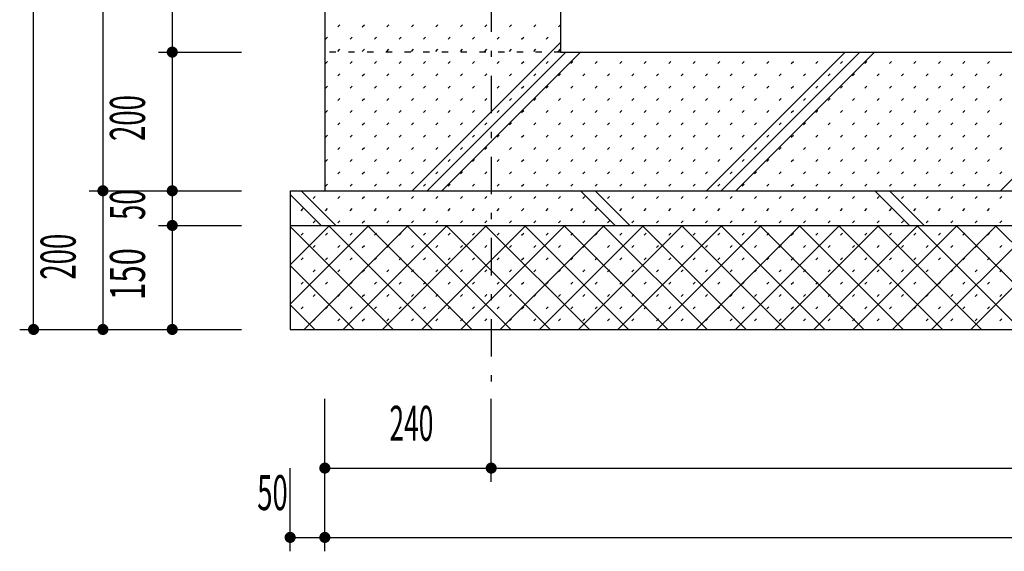
# Model space of a CAD drawing. Extents: x 0 to 48240, y 0 to 25200.
# Drawn here: x 36420 to 37840, y 14920 to 15687 of the extents above; entities that cross this region are included whole.
import ezdxf
from ezdxf.enums import TextEntityAlignment as Align

# ---------------------------------------------------------------- set-up
doc = ezdxf.new("R2010")
doc.units = 0
doc.header["$LTSCALE"] = 9
doc.linetypes.add('CENTER', pattern=[13, 6, -3, 1, -3])
doc.linetypes.add('DOT', pattern=[3, 1, -2])
for name, color, linetype in [('0-5寸法', 7, 'CONTINUOUS'), ('0-A基礎配筋', 7, 'CONTINUOUS'), ('0-C', 7, 'CONTINUOUS'), ('0-D', 7, 'CONTINUOUS')]:
    doc.layers.add(name, color=color, linetype=linetype)
doc.styles.get("Standard").update_dxf_attribs({"font": 'txt.shx', "bigfont": 'extfont.shx'})

msp = doc.modelspace()

# ---------------------------------------------------------------- linework, layer by layer
at = {"layer": '0-5寸法', "color": 6, "linetype": 'CENTER'}
msp.add_line((37099.6, 19349.9), (37099.6, 15139.9), dxfattribs=at)
at = {"layer": '0-5寸法', "color": 6, "linetype": 'Continuous'}
for p, q in [((36439.6, 15239.9), (36439.6, 16519.9)), ((36539.6, 16519.9), (36539.6, 15439.9)), ((36639.6, 16039.9), (36639.6, 15639.9)), ((36619.6, 15639.9), (36739.6, 15639.9)), ((36639.6, 15639.9), (36639.6, 15439.9)), ((36519.6, 15439.9), (36639.6, 15439.9)), ((36539.6, 15439.9), (36539.6, 15239.9)), ((36619.6, 15439.9), (36739.6, 15439.9)), ((36639.6, 15439.9), (36639.6, 15389.9)), ((36619.6, 15389.9), (36739.6, 15389.9)), ((36639.6, 15389.9), (36639.6, 15239.9)), ((36419.6, 15239.9), (36539.6, 15239.9)), ((36519.6, 15239.9), (36639.6, 15239.9)), ((36619.6, 15239.9), (36739.6, 15239.9)), ((36859.6, 15019.9), (36859.6, 15139.9)), ((37099.6, 15019.9), (37099.6, 15139.9)), ((36809.6, 14919.9), (36809.6, 15039.9)), ((36859.6, 14919.9), (36859.6, 15039.9)), ((36859.6, 15039.9), (37099.6, 15039.9)), ((37099.6, 15039.9), (39369.6, 15039.9)), ((36809.6, 14939.9), (36859.6, 14939.9)), ((36859.6, 14939.9), (39609.6, 14939.9))]:
    msp.add_line(p, q, dxfattribs=at)
at = {"layer": '0-5寸法', "color": 4, "linetype": 'Continuous', "const_width": 8}
for points in [[(36635.6, 15639.9, 1), (36643.6, 15639.9, 1)], [(36535.6, 15439.9, 1), (36543.6, 15439.9, 1)], [(36635.6, 15439.9, 1), (36643.6, 15439.9, 1)], [(36635.6, 15389.9, 1), (36643.6, 15389.9, 1)], [(36435.6, 15239.9, 1), (36443.6, 15239.9, 1)], [(36535.6, 15239.9, 1), (36543.6, 15239.9, 1)], [(36635.6, 15239.9, 1), (36643.6, 15239.9, 1)], [(36855.6, 15039.9, 1), (36863.6, 15039.9, 1)], [(37095.6, 15039.9, 1), (37103.6, 15039.9, 1)], [(36805.6, 14939.9, 1), (36813.6, 14939.9, 1)], [(36855.6, 14939.9, 1), (36863.6, 14939.9, 1)]]:
    msp.add_lwpolyline(points, format="xyb", close=True, dxfattribs=at)
at = {"layer": '0-A基礎配筋', "color": 2, "linetype": 'Continuous'}
for p, q in [((36859.6, 16449.9), (36859.6, 15439.9)), ((37199.6, 16039.9), (37199.6, 15639.9)), ((37199.6, 15639.9), (39269.6, 15639.9)), ((36809.6, 15439.9), (39659.6, 15439.9)), ((36809.6, 15439.9), (36809.6, 15239.9)), ((36809.6, 15389.9), (39659.6, 15389.9)), ((36809.6, 15239.9), (39659.6, 15239.9))]:
    msp.add_line(p, q, dxfattribs=at)
at = {"layer": '0-A基礎配筋', "color": 2, "linetype": 'DOT'}
msp.add_line((37199.6, 15639.9), (36859.6, 15639.9), dxfattribs=at)
at = {"layer": '0-C', "color": 6, "linetype": 'Continuous'}
for p, q in [((36985.8, 15439.9), (37199.6, 15653.7)), ((37007, 15439.9), (37207, 15639.9)), ((37028.2, 15439.9), (37228.2, 15639.9)), ((37410, 15439.9), (37610, 15639.9)), ((37431.3, 15439.9), (37631.3, 15639.9)), ((37452.5, 15439.9), (37652.5, 15639.9)), ((37834.3, 15439.9), (38034.3, 15639.9)), ((36825.5, 15439.9), (36875.5, 15389.9)), ((37228.5, 15439.9), (37278.5, 15389.9)), ((37249.7, 15439.9), (37299.7, 15389.9)), ((37652.8, 15439.9), (37702.8, 15389.9)), ((37674, 15439.9), (37724, 15389.9)), ((36809.6, 15434.6), (36854.3, 15389.9)), ((36809.6, 15276.5), (36923, 15389.9)), ((36809.6, 15389.6), (36809.9, 15389.9)), ((36809.6, 15333), (36866.4, 15389.9)), ((36809.6, 15388.6), (36958.3, 15239.9)), ((36829.6, 15239.9), (36979.6, 15389.9)), ((36864.9, 15389.9), (37014.9, 15239.9)), ((36886.1, 15239.9), (37036.1, 15389.9)), ((36921.4, 15389.9), (37071.4, 15239.9)), ((36942.7, 15239.9), (37092.7, 15389.9)), ((36978, 15389.9), (37128, 15239.9)), ((36999.3, 15239.9), (37149.3, 15389.9)), ((37034.6, 15389.9), (37184.6, 15239.9)), ((37055.8, 15239.9), (37205.8, 15389.9)), ((37091.1, 15389.9), (37241.1, 15239.9)), ((37112.4, 15239.9), (37262.4, 15389.9)), ((37147.7, 15389.9), (37297.7, 15239.9)), ((37169, 15239.9), (37319, 15389.9)), ((37204.3, 15389.9), (37354.3, 15239.9)), ((37225.5, 15239.9), (37375.5, 15389.9)), ((37260.8, 15389.9), (37410.8, 15239.9)), ((37282.1, 15239.9), (37432.1, 15389.9)), ((37317.4, 15389.9), (37467.4, 15239.9)), ((37338.7, 15239.9), (37488.7, 15389.9)), ((37374, 15389.9), (37524, 15239.9)), ((37395.3, 15239.9), (37545.3, 15389.9)), ((37430.6, 15389.9), (37580.6, 15239.9)), ((37451.8, 15239.9), (37601.8, 15389.9)), ((37487.1, 15389.9), (37637.1, 15239.9)), ((37508.4, 15239.9), (37658.4, 15389.9)), ((37543.7, 15389.9), (37693.7, 15239.9)), ((37565, 15239.9), (37715, 15389.9)), ((37600.3, 15389.9), (37750.3, 15239.9)), ((37621.5, 15239.9), (37771.5, 15389.9)), ((37656.8, 15389.9), (37806.8, 15239.9)), ((37678.1, 15239.9), (37828.1, 15389.9)), ((37713.4, 15389.9), (37863.4, 15239.9)), ((37734.7, 15239.9), (37884.7, 15389.9)), ((37770, 15389.9), (37920, 15239.9)), ((37791.2, 15239.9), (37941.2, 15389.9)), ((37826.5, 15389.9), (37976.5, 15239.9)), ((36809.6, 15332.1), (36901.7, 15239.9)), ((36809.6, 15275.5), (36845.2, 15239.9))]:
    msp.add_line(p, q, dxfattribs=at)
at = {"layer": '0-D', "color": 5, "linetype": 'Continuous'}
for p, q in [((36878.4, 15676.4), (36881.2, 15679.2)), ((36913.7, 15676.4), (36916.6, 15679.2)), ((36949.1, 15676.4), (36951.9, 15679.2)), ((36984.4, 15676.4), (36987.3, 15679.2)), ((37019.8, 15676.4), (37022.6, 15679.2)), ((37055.2, 15676.4), (37058, 15679.2)), ((37090.5, 15676.4), (37093.3, 15679.2)), ((37125.9, 15676.4), (37128.7, 15679.2)), ((37161.2, 15676.4), (37164, 15679.2)), ((37196.6, 15676.4), (37199.4, 15679.2)), ((36860.7, 15658.7), (36863.5, 15661.5)), ((36896.1, 15658.7), (36898.9, 15661.5)), ((36931.4, 15658.7), (36934.2, 15661.5)), ((36966.8, 15658.7), (36969.6, 15661.5)), ((37002.1, 15658.7), (37004.9, 15661.5)), ((37037.5, 15658.7), (37040.3, 15661.5)), ((37072.8, 15658.7), (37075.7, 15661.5)), ((37108.2, 15658.7), (37111, 15661.5)), ((37143.5, 15658.7), (37146.4, 15661.5)), ((37178.9, 15658.7), (37181.7, 15661.5)), ((36878.4, 15641), (36881.2, 15643.9)), ((36913.7, 15641), (36916.6, 15643.9)), ((36949.1, 15641), (36951.9, 15643.9)), ((36984.4, 15641), (36987.3, 15643.9)), ((37019.8, 15641), (37022.6, 15643.9)), ((37055.2, 15641), (37058, 15643.9)), ((37090.5, 15641), (37093.3, 15643.9)), ((37125.9, 15641), (37128.7, 15643.9)), ((37161.2, 15641), (37164, 15643.9)), ((37196.6, 15641), (37199.4, 15643.9)), ((36860.7, 15623.4), (36863.5, 15626.2)), ((36896.1, 15623.4), (36898.9, 15626.2)), ((36931.4, 15623.4), (36934.2, 15626.2)), ((36966.8, 15623.4), (36969.6, 15626.2)), ((37002.1, 15623.4), (37004.9, 15626.2)), ((37037.5, 15623.4), (37040.3, 15626.2)), ((37072.8, 15623.4), (37075.7, 15626.2)), ((37108.2, 15623.4), (37111, 15626.2)), ((37143.5, 15623.4), (37146.4, 15626.2)), ((37178.9, 15623.4), (37181.7, 15626.2)), ((37214.3, 15623.4), (37217.1, 15626.2)), ((37249.6, 15623.4), (37252.4, 15626.2)), ((37285, 15623.4), (37287.8, 15626.2)), ((37320.3, 15623.4), (37323.1, 15626.2)), ((37355.7, 15623.4), (37358.5, 15626.2)), ((37391, 15623.4), (37393.9, 15626.2)), ((37426.4, 15623.4), (37429.2, 15626.2)), ((37461.7, 15623.4), (37464.6, 15626.2)), ((37497.1, 15623.4), (37499.9, 15626.2)), ((37532.4, 15623.4), (37535.3, 15626.2)), ((37567.8, 15623.4), (37570.6, 15626.2)), ((37603.2, 15623.4), (37606, 15626.2)), ((37638.5, 15623.4), (37641.3, 15626.2)), ((37673.9, 15623.4), (37676.7, 15626.2)), ((37709.2, 15623.4), (37712.1, 15626.2)), ((37744.6, 15623.4), (37747.4, 15626.2)), ((37779.9, 15623.4), (37782.8, 15626.2)), ((37815.3, 15623.4), (37818.1, 15626.2)), ((36878.4, 15605.7), (36881.2, 15608.5)), ((36913.7, 15605.7), (36916.6, 15608.5)), ((36949.1, 15605.7), (36951.9, 15608.5)), ((36984.4, 15605.7), (36987.3, 15608.5)), ((37019.8, 15605.7), (37022.6, 15608.5)), ((37055.2, 15605.7), (37058, 15608.5)), ((37090.5, 15605.7), (37093.3, 15608.5)), ((37125.9, 15605.7), (37128.7, 15608.5)), ((37161.2, 15605.7), (37164, 15608.5)), ((37196.6, 15605.7), (37199.4, 15608.5)), ((37231.9, 15605.7), (37234.8, 15608.5)), ((37267.3, 15605.7), (37270.1, 15608.5)), ((37302.6, 15605.7), (37305.5, 15608.5)), ((37338, 15605.7), (37340.8, 15608.5)), ((37373.3, 15605.7), (37376.2, 15608.5)), ((37408.7, 15605.7), (37411.5, 15608.5)), ((37444.1, 15605.7), (37446.9, 15608.5)), ((37479.4, 15605.7), (37482.2, 15608.5)), ((37514.8, 15605.7), (37517.6, 15608.5)), ((37550.1, 15605.7), (37553, 15608.5)), ((37585.5, 15605.7), (37588.3, 15608.5)), ((37620.8, 15605.7), (37623.7, 15608.5)), ((37656.2, 15605.7), (37659, 15608.5)), ((37691.5, 15605.7), (37694.4, 15608.5)), ((37726.9, 15605.7), (37729.7, 15608.5)), ((37762.3, 15605.7), (37765.1, 15608.5)), ((37797.6, 15605.7), (37800.4, 15608.5)), ((37833, 15605.7), (37835.8, 15608.5)), ((36860.7, 15588), (36863.5, 15590.8)), ((36896.1, 15588), (36898.9, 15590.8)), ((36931.4, 15588), (36934.2, 15590.8)), ((36966.8, 15588), (36969.6, 15590.8)), ((37002.1, 15588), (37004.9, 15590.8)), ((37037.5, 15588), (37040.3, 15590.8)), ((37072.8, 15588), (37075.7, 15590.8)), ((37108.2, 15588), (37111, 15590.8)), ((37143.5, 15588), (37146.4, 15590.8)), ((37178.9, 15588), (37181.7, 15590.8)), ((37214.3, 15588), (37217.1, 15590.8)), ((37249.6, 15588), (37252.4, 15590.8)), ((37285, 15588), (37287.8, 15590.8)), ((37320.3, 15588), (37323.1, 15590.8)), ((37355.7, 15588), (37358.5, 15590.8)), ((37391, 15588), (37393.9, 15590.8)), ((37426.4, 15588), (37429.2, 15590.8)), ((37461.7, 15588), (37464.6, 15590.8)), ((37497.1, 15588), (37499.9, 15590.8)), ((37532.4, 15588), (37535.3, 15590.8)), ((37567.8, 15588), (37570.6, 15590.8)), ((37603.2, 15588), (37606, 15590.8)), ((37638.5, 15588), (37641.3, 15590.8)), ((37673.9, 15588), (37676.7, 15590.8)), ((37709.2, 15588), (37712.1, 15590.8)), ((37744.6, 15588), (37747.4, 15590.8)), ((37779.9, 15588), (37782.8, 15590.8)), ((37815.3, 15588), (37818.1, 15590.8)), ((36878.4, 15570.3), (36881.2, 15573.2)), ((36913.7, 15570.3), (36916.6, 15573.2)), ((36949.1, 15570.3), (36951.9, 15573.2)), ((36984.4, 15570.3), (36987.3, 15573.2)), ((37019.8, 15570.3), (37022.6, 15573.2)), ((37055.2, 15570.3), (37058, 15573.2)), ((37090.5, 15570.3), (37093.3, 15573.2)), ((37125.9, 15570.3), (37128.7, 15573.2)), ((37161.2, 15570.3), (37164, 15573.2)), ((37196.6, 15570.3), (37199.4, 15573.2)), ((37231.9, 15570.3), (37234.8, 15573.2)), ((37267.3, 15570.3), (37270.1, 15573.2)), ((37302.6, 15570.3), (37305.5, 15573.2)), ((37338, 15570.3), (37340.8, 15573.2)), ((37373.3, 15570.3), (37376.2, 15573.2)), ((37408.7, 15570.3), (37411.5, 15573.2)), ((37444.1, 15570.3), (37446.9, 15573.2)), ((37479.4, 15570.3), (37482.2, 15573.2)), ((37514.8, 15570.3), (37517.6, 15573.2)), ((37550.1, 15570.3), (37553, 15573.2)), ((37585.5, 15570.3), (37588.3, 15573.2)), ((37620.8, 15570.3), (37623.7, 15573.2)), ((37656.2, 15570.3), (37659, 15573.2)), ((37691.5, 15570.3), (37694.4, 15573.2)), ((37726.9, 15570.3), (37729.7, 15573.2)), ((37762.3, 15570.3), (37765.1, 15573.2)), ((37797.6, 15570.3), (37800.4, 15573.2)), ((37833, 15570.3), (37835.8, 15573.2)), ((36860.7, 15552.7), (36863.5, 15555.5)), ((36896.1, 15552.7), (36898.9, 15555.5)), ((36931.4, 15552.7), (36934.2, 15555.5)), ((36966.8, 15552.7), (36969.6, 15555.5)), ((37002.1, 15552.7), (37004.9, 15555.5)), ((37037.5, 15552.7), (37040.3, 15555.5)), ((37072.8, 15552.7), (37075.7, 15555.5)), ((37108.2, 15552.7), (37111, 15555.5)), ((37143.5, 15552.7), (37146.4, 15555.5)), ((37178.9, 15552.7), (37181.7, 15555.5)), ((37214.3, 15552.7), (37217.1, 15555.5)), ((37249.6, 15552.7), (37252.4, 15555.5)), ((37285, 15552.7), (37287.8, 15555.5)), ((37320.3, 15552.7), (37323.1, 15555.5)), ((37355.7, 15552.7), (37358.5, 15555.5)), ((37391, 15552.7), (37393.9, 15555.5)), ((37426.4, 15552.7), (37429.2, 15555.5)), ((37461.7, 15552.7), (37464.6, 15555.5)), ((37497.1, 15552.7), (37499.9, 15555.5)), ((37532.4, 15552.7), (37535.3, 15555.5)), ((37567.8, 15552.7), (37570.6, 15555.5)), ((37603.2, 15552.7), (37606, 15555.5)), ((37638.5, 15552.7), (37641.3, 15555.5)), ((37673.9, 15552.7), (37676.7, 15555.5)), ((37709.2, 15552.7), (37712.1, 15555.5)), ((37744.6, 15552.7), (37747.4, 15555.5)), ((37779.9, 15552.7), (37782.8, 15555.5)), ((37815.3, 15552.7), (37818.1, 15555.5)), ((36878.4, 15535), (36881.2, 15537.8)), ((36913.7, 15535), (36916.6, 15537.8)), ((36949.1, 15535), (36951.9, 15537.8)), ((36984.4, 15535), (36987.3, 15537.8)), ((37019.8, 15535), (37022.6, 15537.8)), ((37055.2, 15535), (37058, 15537.8)), ((37090.5, 15535), (37093.3, 15537.8)), ((37125.9, 15535), (37128.7, 15537.8)), ((37161.2, 15535), (37164, 15537.8)), ((37196.6, 15535), (37199.4, 15537.8)), ((37231.9, 15535), (37234.8, 15537.8)), ((37267.3, 15535), (37270.1, 15537.8)), ((37302.6, 15535), (37305.5, 15537.8)), ((37338, 15535), (37340.8, 15537.8)), ((37373.3, 15535), (37376.2, 15537.8)), ((37408.7, 15535), (37411.5, 15537.8)), ((37444.1, 15535), (37446.9, 15537.8)), ((37479.4, 15535), (37482.2, 15537.8)), ((37514.8, 15535), (37517.6, 15537.8)), ((37550.1, 15535), (37553, 15537.8)), ((37585.5, 15535), (37588.3, 15537.8)), ((37620.8, 15535), (37623.7, 15537.8)), ((37656.2, 15535), (37659, 15537.8)), ((37691.5, 15535), (37694.4, 15537.8)), ((37726.9, 15535), (37729.7, 15537.8)), ((37762.3, 15535), (37765.1, 15537.8)), ((37797.6, 15535), (37800.4, 15537.8)), ((37833, 15535), (37835.8, 15537.8)), ((36860.7, 15517.3), (36863.5, 15520.1)), ((36896.1, 15517.3), (36898.9, 15520.1)), ((36931.4, 15517.3), (36934.2, 15520.1)), ((36966.8, 15517.3), (36969.6, 15520.1)), ((37002.1, 15517.3), (37004.9, 15520.1)), ((37037.5, 15517.3), (37040.3, 15520.1)), ((37072.8, 15517.3), (37075.7, 15520.1)), ((37108.2, 15517.3), (37111, 15520.1)), ((37143.5, 15517.3), (37146.4, 15520.1)), ((37178.9, 15517.3), (37181.7, 15520.1)), ((37214.3, 15517.3), (37217.1, 15520.1)), ((37249.6, 15517.3), (37252.4, 15520.1)), ((37285, 15517.3), (37287.8, 15520.1)), ((37320.3, 15517.3), (37323.1, 15520.1)), ((37355.7, 15517.3), (37358.5, 15520.1)), ((37391, 15517.3), (37393.9, 15520.1)), ((37426.4, 15517.3), (37429.2, 15520.1)), ((37461.7, 15517.3), (37464.6, 15520.1)), ((37497.1, 15517.3), (37499.9, 15520.1)), ((37532.4, 15517.3), (37535.3, 15520.1)), ((37567.8, 15517.3), (37570.6, 15520.1)), ((37603.2, 15517.3), (37606, 15520.1)), ((37638.5, 15517.3), (37641.3, 15520.1)), ((37673.9, 15517.3), (37676.7, 15520.1)), ((37709.2, 15517.3), (37712.1, 15520.1)), ((37744.6, 15517.3), (37747.4, 15520.1)), ((37779.9, 15517.3), (37782.8, 15520.1)), ((37815.3, 15517.3), (37818.1, 15520.1)), ((36878.4, 15499.6), (36881.2, 15502.4)), ((36913.7, 15499.6), (36916.6, 15502.4)), ((36949.1, 15499.6), (36951.9, 15502.4)), ((36984.4, 15499.6), (36987.3, 15502.4)), ((37019.8, 15499.6), (37022.6, 15502.4)), ((37055.2, 15499.6), (37058, 15502.4)), ((37090.5, 15499.6), (37093.3, 15502.4)), ((37125.9, 15499.6), (37128.7, 15502.4)), ((37161.2, 15499.6), (37164, 15502.4)), ((37196.6, 15499.6), (37199.4, 15502.4)), ((37231.9, 15499.6), (37234.8, 15502.4)), ((37267.3, 15499.6), (37270.1, 15502.4)), ((37302.6, 15499.6), (37305.5, 15502.4)), ((37338, 15499.6), (37340.8, 15502.4)), ((37373.3, 15499.6), (37376.2, 15502.4)), ((37408.7, 15499.6), (37411.5, 15502.4)), ((37444.1, 15499.6), (37446.9, 15502.4)), ((37479.4, 15499.6), (37482.2, 15502.4)), ((37514.8, 15499.6), (37517.6, 15502.4)), ((37550.1, 15499.6), (37553, 15502.4)), ((37585.5, 15499.6), (37588.3, 15502.4)), ((37620.8, 15499.6), (37623.7, 15502.4)), ((37656.2, 15499.6), (37659, 15502.4)), ((37691.5, 15499.6), (37694.4, 15502.4)), ((37726.9, 15499.6), (37729.7, 15502.4)), ((37762.3, 15499.6), (37765.1, 15502.4)), ((37797.6, 15499.6), (37800.4, 15502.4)), ((37833, 15499.6), (37835.8, 15502.4)), ((36860.7, 15481.9), (36863.5, 15484.8)), ((36896.1, 15481.9), (36898.9, 15484.8)), ((36931.4, 15481.9), (36934.2, 15484.8)), ((36966.8, 15481.9), (36969.6, 15484.8)), ((37002.1, 15481.9), (37004.9, 15484.8)), ((37037.5, 15481.9), (37040.3, 15484.8)), ((37072.8, 15481.9), (37075.7, 15484.8)), ((37108.2, 15481.9), (37111, 15484.8)), ((37143.5, 15481.9), (37146.4, 15484.8)), ((37178.9, 15481.9), (37181.7, 15484.8)), ((37214.3, 15481.9), (37217.1, 15484.8)), ((37249.6, 15481.9), (37252.4, 15484.8)), ((37285, 15481.9), (37287.8, 15484.8)), ((37320.3, 15481.9), (37323.1, 15484.8)), ((37355.7, 15481.9), (37358.5, 15484.8)), ((37391, 15481.9), (37393.9, 15484.8)), ((37426.4, 15481.9), (37429.2, 15484.8)), ((37461.7, 15481.9), (37464.6, 15484.8)), ((37497.1, 15481.9), (37499.9, 15484.8)), ((37532.4, 15481.9), (37535.3, 15484.8)), ((37567.8, 15481.9), (37570.6, 15484.8)), ((37603.2, 15481.9), (37606, 15484.8)), ((37638.5, 15481.9), (37641.3, 15484.8)), ((37673.9, 15481.9), (37676.7, 15484.8)), ((37709.2, 15481.9), (37712.1, 15484.8)), ((37744.6, 15481.9), (37747.4, 15484.8)), ((37779.9, 15481.9), (37782.8, 15484.8)), ((37815.3, 15481.9), (37818.1, 15484.8)), ((36878.4, 15464.3), (36881.2, 15467.1)), ((36913.7, 15464.3), (36916.6, 15467.1)), ((36949.1, 15464.3), (36951.9, 15467.1)), ((36984.4, 15464.3), (36987.3, 15467.1)), ((37019.8, 15464.3), (37022.6, 15467.1)), ((37055.2, 15464.3), (37058, 15467.1)), ((37090.5, 15464.3), (37093.3, 15467.1)), ((37125.9, 15464.3), (37128.7, 15467.1)), ((37161.2, 15464.3), (37164, 15467.1)), ((37196.6, 15464.3), (37199.4, 15467.1)), ((37231.9, 15464.3), (37234.8, 15467.1)), ((37267.3, 15464.3), (37270.1, 15467.1)), ((37302.6, 15464.3), (37305.5, 15467.1)), ((37338, 15464.3), (37340.8, 15467.1)), ((37373.3, 15464.3), (37376.2, 15467.1)), ((37408.7, 15464.3), (37411.5, 15467.1)), ((37444.1, 15464.3), (37446.9, 15467.1)), ((37479.4, 15464.3), (37482.2, 15467.1)), ((37514.8, 15464.3), (37517.6, 15467.1)), ((37550.1, 15464.3), (37553, 15467.1)), ((37585.5, 15464.3), (37588.3, 15467.1)), ((37620.8, 15464.3), (37623.7, 15467.1)), ((37656.2, 15464.3), (37659, 15467.1)), ((37691.5, 15464.3), (37694.4, 15467.1)), ((37726.9, 15464.3), (37729.7, 15467.1)), ((37762.3, 15464.3), (37765.1, 15467.1)), ((37797.6, 15464.3), (37800.4, 15467.1)), ((37833, 15464.3), (37835.8, 15467.1)), ((36860.7, 15446.6), (36863.5, 15449.4)), ((36896.1, 15446.6), (36898.9, 15449.4)), ((36931.4, 15446.6), (36934.2, 15449.4)), ((36966.8, 15446.6), (36969.6, 15449.4)), ((37002.1, 15446.6), (37004.9, 15449.4)), ((37037.5, 15446.6), (37040.3, 15449.4)), ((37072.8, 15446.6), (37075.7, 15449.4)), ((37108.2, 15446.6), (37111, 15449.4)), ((37143.5, 15446.6), (37146.4, 15449.4)), ((37178.9, 15446.6), (37181.7, 15449.4)), ((37214.3, 15446.6), (37217.1, 15449.4)), ((37249.6, 15446.6), (37252.4, 15449.4)), ((37285, 15446.6), (37287.8, 15449.4)), ((37320.3, 15446.6), (37323.1, 15449.4)), ((37355.7, 15446.6), (37358.5, 15449.4)), ((37391, 15446.6), (37393.9, 15449.4)), ((37426.4, 15446.6), (37429.2, 15449.4)), ((37461.7, 15446.6), (37464.6, 15449.4)), ((37497.1, 15446.6), (37499.9, 15449.4)), ((37532.4, 15446.6), (37535.3, 15449.4)), ((37567.8, 15446.6), (37570.6, 15449.4)), ((37603.2, 15446.6), (37606, 15449.4)), ((37638.5, 15446.6), (37641.3, 15449.4)), ((37673.9, 15446.6), (37676.7, 15449.4)), ((37709.2, 15446.6), (37712.1, 15449.4)), ((37744.6, 15446.6), (37747.4, 15449.4)), ((37779.9, 15446.6), (37782.8, 15449.4)), ((37815.3, 15446.6), (37818.1, 15449.4)), ((36843, 15428.9), (36845.8, 15431.7)), ((36878.4, 15428.9), (36881.2, 15431.7)), ((36913.7, 15428.9), (36916.6, 15431.7)), ((36949.1, 15428.9), (36951.9, 15431.7)), ((36984.4, 15428.9), (36987.3, 15431.7)), ((37019.8, 15428.9), (37022.6, 15431.7)), ((37055.2, 15428.9), (37058, 15431.7)), ((37090.5, 15428.9), (37093.3, 15431.7)), ((37125.9, 15428.9), (37128.7, 15431.7)), ((37161.2, 15428.9), (37164, 15431.7)), ((37196.6, 15428.9), (37199.4, 15431.7)), ((37231.9, 15428.9), (37234.8, 15431.7)), ((37267.3, 15428.9), (37270.1, 15431.7)), ((37302.6, 15428.9), (37305.5, 15431.7)), ((37338, 15428.9), (37340.8, 15431.7)), ((37373.3, 15428.9), (37376.2, 15431.7)), ((37408.7, 15428.9), (37411.5, 15431.7)), ((37444.1, 15428.9), (37446.9, 15431.7)), ((37479.4, 15428.9), (37482.2, 15431.7)), ((37514.8, 15428.9), (37517.6, 15431.7)), ((37550.1, 15428.9), (37553, 15431.7)), ((37585.5, 15428.9), (37588.3, 15431.7)), ((37620.8, 15428.9), (37623.7, 15431.7)), ((37656.2, 15428.9), (37659, 15431.7)), ((37691.5, 15428.9), (37694.4, 15431.7)), ((37726.9, 15428.9), (37729.7, 15431.7)), ((37762.3, 15428.9), (37765.1, 15431.7)), ((37797.6, 15428.9), (37800.4, 15431.7)), ((37833, 15428.9), (37835.8, 15431.7)), ((36825.3, 15411.2), (36828.2, 15414.1)), ((36860.7, 15411.2), (36863.5, 15414.1)), ((36896.1, 15411.2), (36898.9, 15414.1)), ((36931.4, 15411.2), (36934.2, 15414.1)), ((36966.8, 15411.2), (36969.6, 15414.1)), ((37002.1, 15411.2), (37004.9, 15414.1)), ((37037.5, 15411.2), (37040.3, 15414.1)), ((37072.8, 15411.2), (37075.7, 15414.1)), ((37108.2, 15411.2), (37111, 15414.1)), ((37143.5, 15411.2), (37146.4, 15414.1)), ((37178.9, 15411.2), (37181.7, 15414.1)), ((37214.3, 15411.2), (37217.1, 15414.1)), ((37249.6, 15411.2), (37252.4, 15414.1)), ((37285, 15411.2), (37287.8, 15414.1)), ((37320.3, 15411.2), (37323.1, 15414.1)), ((37355.7, 15411.2), (37358.5, 15414.1)), ((37391, 15411.2), (37393.9, 15414.1)), ((37426.4, 15411.2), (37429.2, 15414.1)), ((37461.7, 15411.2), (37464.6, 15414.1)), ((37497.1, 15411.2), (37499.9, 15414.1)), ((37532.4, 15411.2), (37535.3, 15414.1)), ((37567.8, 15411.2), (37570.6, 15414.1)), ((37603.2, 15411.2), (37606, 15414.1)), ((37638.5, 15411.2), (37641.3, 15414.1)), ((37673.9, 15411.2), (37676.7, 15414.1)), ((37709.2, 15411.2), (37712.1, 15414.1)), ((37744.6, 15411.2), (37747.4, 15414.1)), ((37779.9, 15411.2), (37782.8, 15414.1)), ((37815.3, 15411.2), (37818.1, 15414.1)), ((36843, 15393.6), (36845.8, 15396.4)), ((36878.4, 15393.6), (36881.2, 15396.4)), ((36913.7, 15393.6), (36916.6, 15396.4)), ((36949.1, 15393.6), (36951.9, 15396.4)), ((36984.4, 15393.6), (36987.3, 15396.4)), ((37019.8, 15393.6), (37022.6, 15396.4)), ((37055.2, 15393.6), (37058, 15396.4)), ((37090.5, 15393.6), (37093.3, 15396.4)), ((37125.9, 15393.6), (37128.7, 15396.4)), ((37161.2, 15393.6), (37164, 15396.4)), ((37196.6, 15393.6), (37199.4, 15396.4)), ((37231.9, 15393.6), (37234.8, 15396.4)), ((37267.3, 15393.6), (37270.1, 15396.4)), ((37302.6, 15393.6), (37305.5, 15396.4)), ((37338, 15393.6), (37340.8, 15396.4)), ((37373.3, 15393.6), (37376.2, 15396.4)), ((37408.7, 15393.6), (37411.5, 15396.4)), ((37444.1, 15393.6), (37446.9, 15396.4)), ((37479.4, 15393.6), (37482.2, 15396.4)), ((37514.8, 15393.6), (37517.6, 15396.4)), ((37550.1, 15393.6), (37553, 15396.4)), ((37585.5, 15393.6), (37588.3, 15396.4)), ((37620.8, 15393.6), (37623.7, 15396.4)), ((37656.2, 15393.6), (37659, 15396.4)), ((37691.5, 15393.6), (37694.4, 15396.4)), ((37726.9, 15393.6), (37729.7, 15396.4)), ((37762.3, 15393.6), (37765.1, 15396.4)), ((37797.6, 15393.6), (37800.4, 15396.4)), ((37833, 15393.6), (37835.8, 15396.4)), ((36825.3, 15375.9), (36828.2, 15378.7)), ((36860.7, 15375.9), (36863.5, 15378.7)), ((36896.1, 15375.9), (36898.9, 15378.7)), ((36931.4, 15375.9), (36934.2, 15378.7)), ((36966.8, 15375.9), (36969.6, 15378.7)), ((37002.1, 15375.9), (37004.9, 15378.7)), ((37037.5, 15375.9), (37040.3, 15378.7)), ((37072.8, 15375.9), (37075.7, 15378.7)), ((37108.2, 15375.9), (37111, 15378.7)), ((37143.5, 15375.9), (37146.4, 15378.7)), ((37178.9, 15375.9), (37181.7, 15378.7)), ((37214.3, 15375.9), (37217.1, 15378.7)), ((37249.6, 15375.9), (37252.4, 15378.7)), ((37285, 15375.9), (37287.8, 15378.7)), ((37320.3, 15375.9), (37323.1, 15378.7)), ((37355.7, 15375.9), (37358.5, 15378.7)), ((37391, 15375.9), (37393.9, 15378.7)), ((37426.4, 15375.9), (37429.2, 15378.7)), ((37461.7, 15375.9), (37464.6, 15378.7)), ((37497.1, 15375.9), (37499.9, 15378.7)), ((37532.4, 15375.9), (37535.3, 15378.7)), ((37567.8, 15375.9), (37570.6, 15378.7)), ((37603.2, 15375.9), (37606, 15378.7)), ((37638.5, 15375.9), (37641.3, 15378.7)), ((37673.9, 15375.9), (37676.7, 15378.7)), ((37709.2, 15375.9), (37712.1, 15378.7)), ((37744.6, 15375.9), (37747.4, 15378.7)), ((37779.9, 15375.9), (37782.8, 15378.7)), ((37815.3, 15375.9), (37818.1, 15378.7)), ((36843, 15358.2), (36845.8, 15361)), ((36878.4, 15358.2), (36881.2, 15361)), ((36913.7, 15358.2), (36916.6, 15361)), ((36949.1, 15358.2), (36951.9, 15361)), ((36984.4, 15358.2), (36987.3, 15361)), ((37019.8, 15358.2), (37022.6, 15361)), ((37055.2, 15358.2), (37058, 15361)), ((37090.5, 15358.2), (37093.3, 15361)), ((37125.9, 15358.2), (37128.7, 15361)), ((37161.2, 15358.2), (37164, 15361)), ((37196.6, 15358.2), (37199.4, 15361)), ((37231.9, 15358.2), (37234.8, 15361)), ((37267.3, 15358.2), (37270.1, 15361)), ((37302.6, 15358.2), (37305.5, 15361)), ((37338, 15358.2), (37340.8, 15361)), ((37373.3, 15358.2), (37376.2, 15361)), ((37408.7, 15358.2), (37411.5, 15361)), ((37444.1, 15358.2), (37446.9, 15361)), ((37479.4, 15358.2), (37482.2, 15361)), ((37514.8, 15358.2), (37517.6, 15361)), ((37550.1, 15358.2), (37553, 15361)), ((37585.5, 15358.2), (37588.3, 15361)), ((37620.8, 15358.2), (37623.7, 15361)), ((37656.2, 15358.2), (37659, 15361)), ((37691.5, 15358.2), (37694.4, 15361)), ((37726.9, 15358.2), (37729.7, 15361)), ((37762.3, 15358.2), (37765.1, 15361)), ((37797.6, 15358.2), (37800.4, 15361)), ((37833, 15358.2), (37835.8, 15361)), ((36825.3, 15340.5), (36828.2, 15343.4)), ((36860.7, 15340.5), (36863.5, 15343.4)), ((36896.1, 15340.5), (36898.9, 15343.4)), ((36931.4, 15340.5), (36934.2, 15343.4)), ((36966.8, 15340.5), (36969.6, 15343.4)), ((37002.1, 15340.5), (37004.9, 15343.4)), ((37037.5, 15340.5), (37040.3, 15343.4)), ((37072.8, 15340.5), (37075.7, 15343.4)), ((37108.2, 15340.5), (37111, 15343.4)), ((37143.5, 15340.5), (37146.4, 15343.4)), ((37178.9, 15340.5), (37181.7, 15343.4)), ((37214.3, 15340.5), (37217.1, 15343.4)), ((37249.6, 15340.5), (37252.4, 15343.4)), ((37285, 15340.5), (37287.8, 15343.4)), ((37320.3, 15340.5), (37323.1, 15343.4)), ((37355.7, 15340.5), (37358.5, 15343.4)), ((37391, 15340.5), (37393.9, 15343.4)), ((37426.4, 15340.5), (37429.2, 15343.4)), ((37461.7, 15340.5), (37464.6, 15343.4)), ((37497.1, 15340.5), (37499.9, 15343.4)), ((37532.4, 15340.5), (37535.3, 15343.4)), ((37567.8, 15340.5), (37570.6, 15343.4)), ((37603.2, 15340.5), (37606, 15343.4)), ((37638.5, 15340.5), (37641.3, 15343.4)), ((37673.9, 15340.5), (37676.7, 15343.4)), ((37709.2, 15340.5), (37712.1, 15343.4)), ((37744.6, 15340.5), (37747.4, 15343.4)), ((37779.9, 15340.5), (37782.8, 15343.4)), ((37815.3, 15340.5), (37818.1, 15343.4)), ((36843, 15322.8), (36845.8, 15325.7)), ((36878.4, 15322.8), (36881.2, 15325.7)), ((36913.7, 15322.8), (36916.6, 15325.7)), ((36949.1, 15322.8), (36951.9, 15325.7)), ((36984.4, 15322.8), (36987.3, 15325.7)), ((37019.8, 15322.8), (37022.6, 15325.7)), ((37055.2, 15322.8), (37058, 15325.7)), ((37090.5, 15322.8), (37093.3, 15325.7)), ((37125.9, 15322.8), (37128.7, 15325.7)), ((37161.2, 15322.8), (37164, 15325.7)), ((37196.6, 15322.8), (37199.4, 15325.7)), ((37231.9, 15322.8), (37234.8, 15325.7)), ((37267.3, 15322.8), (37270.1, 15325.7)), ((37302.6, 15322.8), (37305.5, 15325.7)), ((37338, 15322.8), (37340.8, 15325.7)), ((37373.3, 15322.8), (37376.2, 15325.7)), ((37408.7, 15322.8), (37411.5, 15325.7)), ((37444.1, 15322.8), (37446.9, 15325.7)), ((37479.4, 15322.8), (37482.2, 15325.7)), ((37514.8, 15322.8), (37517.6, 15325.7)), ((37550.1, 15322.8), (37553, 15325.7)), ((37585.5, 15322.8), (37588.3, 15325.7)), ((37620.8, 15322.8), (37623.7, 15325.7)), ((37656.2, 15322.8), (37659, 15325.7)), ((37691.5, 15322.8), (37694.4, 15325.7)), ((37726.9, 15322.8), (37729.7, 15325.7)), ((37762.3, 15322.8), (37765.1, 15325.7)), ((37797.6, 15322.8), (37800.4, 15325.7)), ((37833, 15322.8), (37835.8, 15325.7)), ((36825.3, 15305.2), (36828.2, 15308)), ((36860.7, 15305.2), (36863.5, 15308)), ((36896.1, 15305.2), (36898.9, 15308)), ((36931.4, 15305.2), (36934.2, 15308)), ((36966.8, 15305.2), (36969.6, 15308)), ((37002.1, 15305.2), (37004.9, 15308)), ((37037.5, 15305.2), (37040.3, 15308)), ((37072.8, 15305.2), (37075.7, 15308)), ((37108.2, 15305.2), (37111, 15308)), ((37143.5, 15305.2), (37146.4, 15308)), ((37178.9, 15305.2), (37181.7, 15308)), ((37214.3, 15305.2), (37217.1, 15308)), ((37249.6, 15305.2), (37252.4, 15308)), ((37285, 15305.2), (37287.8, 15308)), ((37320.3, 15305.2), (37323.1, 15308)), ((37355.7, 15305.2), (37358.5, 15308)), ((37391, 15305.2), (37393.9, 15308)), ((37426.4, 15305.2), (37429.2, 15308)), ((37461.7, 15305.2), (37464.6, 15308)), ((37497.1, 15305.2), (37499.9, 15308)), ((37532.4, 15305.2), (37535.3, 15308)), ((37567.8, 15305.2), (37570.6, 15308)), ((37603.2, 15305.2), (37606, 15308)), ((37638.5, 15305.2), (37641.3, 15308)), ((37673.9, 15305.2), (37676.7, 15308)), ((37709.2, 15305.2), (37712.1, 15308)), ((37744.6, 15305.2), (37747.4, 15308)), ((37779.9, 15305.2), (37782.8, 15308)), ((37815.3, 15305.2), (37818.1, 15308)), ((36843, 15287.5), (36845.8, 15290.3)), ((36878.4, 15287.5), (36881.2, 15290.3)), ((36913.7, 15287.5), (36916.6, 15290.3)), ((36949.1, 15287.5), (36951.9, 15290.3)), ((36984.4, 15287.5), (36987.3, 15290.3)), ((37019.8, 15287.5), (37022.6, 15290.3)), ((37055.2, 15287.5), (37058, 15290.3)), ((37090.5, 15287.5), (37093.3, 15290.3)), ((37125.9, 15287.5), (37128.7, 15290.3)), ((37161.2, 15287.5), (37164, 15290.3)), ((37196.6, 15287.5), (37199.4, 15290.3)), ((37231.9, 15287.5), (37234.8, 15290.3)), ((37267.3, 15287.5), (37270.1, 15290.3)), ((37302.6, 15287.5), (37305.5, 15290.3)), ((37338, 15287.5), (37340.8, 15290.3)), ((37373.3, 15287.5), (37376.2, 15290.3)), ((37408.7, 15287.5), (37411.5, 15290.3)), ((37444.1, 15287.5), (37446.9, 15290.3)), ((37479.4, 15287.5), (37482.2, 15290.3)), ((37514.8, 15287.5), (37517.6, 15290.3)), ((37550.1, 15287.5), (37553, 15290.3)), ((37585.5, 15287.5), (37588.3, 15290.3)), ((37620.8, 15287.5), (37623.7, 15290.3)), ((37656.2, 15287.5), (37659, 15290.3)), ((37691.5, 15287.5), (37694.4, 15290.3)), ((37726.9, 15287.5), (37729.7, 15290.3)), ((37762.3, 15287.5), (37765.1, 15290.3)), ((37797.6, 15287.5), (37800.4, 15290.3)), ((37833, 15287.5), (37835.8, 15290.3)), ((36825.3, 15269.8), (36828.2, 15272.6)), ((36860.7, 15269.8), (36863.5, 15272.6)), ((36896.1, 15269.8), (36898.9, 15272.6)), ((36931.4, 15269.8), (36934.2, 15272.6)), ((36966.8, 15269.8), (36969.6, 15272.6)), ((37002.1, 15269.8), (37004.9, 15272.6)), ((37037.5, 15269.8), (37040.3, 15272.6)), ((37072.8, 15269.8), (37075.7, 15272.6)), ((37108.2, 15269.8), (37111, 15272.6)), ((37143.5, 15269.8), (37146.4, 15272.6)), ((37178.9, 15269.8), (37181.7, 15272.6)), ((37214.3, 15269.8), (37217.1, 15272.6)), ((37249.6, 15269.8), (37252.4, 15272.6)), ((37285, 15269.8), (37287.8, 15272.6)), ((37320.3, 15269.8), (37323.1, 15272.6)), ((37355.7, 15269.8), (37358.5, 15272.6)), ((37391, 15269.8), (37393.9, 15272.6)), ((37426.4, 15269.8), (37429.2, 15272.6)), ((37461.7, 15269.8), (37464.6, 15272.6)), ((37497.1, 15269.8), (37499.9, 15272.6)), ((37532.4, 15269.8), (37535.3, 15272.6)), ((37567.8, 15269.8), (37570.6, 15272.6)), ((37603.2, 15269.8), (37606, 15272.6)), ((37638.5, 15269.8), (37641.3, 15272.6)), ((37673.9, 15269.8), (37676.7, 15272.6)), ((37709.2, 15269.8), (37712.1, 15272.6)), ((37744.6, 15269.8), (37747.4, 15272.6)), ((37779.9, 15269.8), (37782.8, 15272.6)), ((37815.3, 15269.8), (37818.1, 15272.6)), ((36843, 15252.1), (36845.8, 15255)), ((36878.4, 15252.1), (36881.2, 15255)), ((36913.7, 15252.1), (36916.6, 15255)), ((36949.1, 15252.1), (36951.9, 15255)), ((36984.4, 15252.1), (36987.3, 15255)), ((37019.8, 15252.1), (37022.6, 15255)), ((37055.2, 15252.1), (37058, 15255)), ((37090.5, 15252.1), (37093.3, 15255)), ((37125.9, 15252.1), (37128.7, 15255)), ((37161.2, 15252.1), (37164, 15255)), ((37196.6, 15252.1), (37199.4, 15255)), ((37231.9, 15252.1), (37234.8, 15255)), ((37267.3, 15252.1), (37270.1, 15255)), ((37302.6, 15252.1), (37305.5, 15255)), ((37338, 15252.1), (37340.8, 15255)), ((37373.3, 15252.1), (37376.2, 15255)), ((37408.7, 15252.1), (37411.5, 15255)), ((37444.1, 15252.1), (37446.9, 15255)), ((37479.4, 15252.1), (37482.2, 15255)), ((37514.8, 15252.1), (37517.6, 15255)), ((37550.1, 15252.1), (37553, 15255)), ((37585.5, 15252.1), (37588.3, 15255)), ((37620.8, 15252.1), (37623.7, 15255)), ((37656.2, 15252.1), (37659, 15255)), ((37691.5, 15252.1), (37694.4, 15255)), ((37726.9, 15252.1), (37729.7, 15255)), ((37762.3, 15252.1), (37765.1, 15255)), ((37797.6, 15252.1), (37800.4, 15255)), ((37833, 15252.1), (37835.8, 15255))]:
    msp.add_line(p, q, dxfattribs=at)

# ---------------------------------------------------------------- texts
at = {"layer": '0-5寸法', "color": 6, "lineweight": -3}
for s, width, p in [('200', 0.578, (36616, 15544.8)), ('50', 0.575, (36616, 15419.8)), ('200', 0.578, (36516, 15344.8)), ('150', 0.652, (36616, 15319.8))]:
    msp.add_text(s, height=50.49, rotation=90, dxfattribs=dict(at, width=width)).set_placement(p, align=Align.BOTTOM_CENTER)
at = {"layer": '0-5寸法', "color": 6, "lineweight": -3, "width": 0.554}
msp.add_text('240', height=50.49, dxfattribs=at).set_placement((36984.5, 15063.5), align=Align.BOTTOM_CENTER)
at = {"layer": '0-5寸法', "color": 4, "lineweight": -3, "width": 0.575}
msp.add_text('50', height=50.49, dxfattribs=at).set_placement((36784.1, 14963.5), align=Align.BOTTOM_CENTER)

doc.saveas('drawing.dxf')
